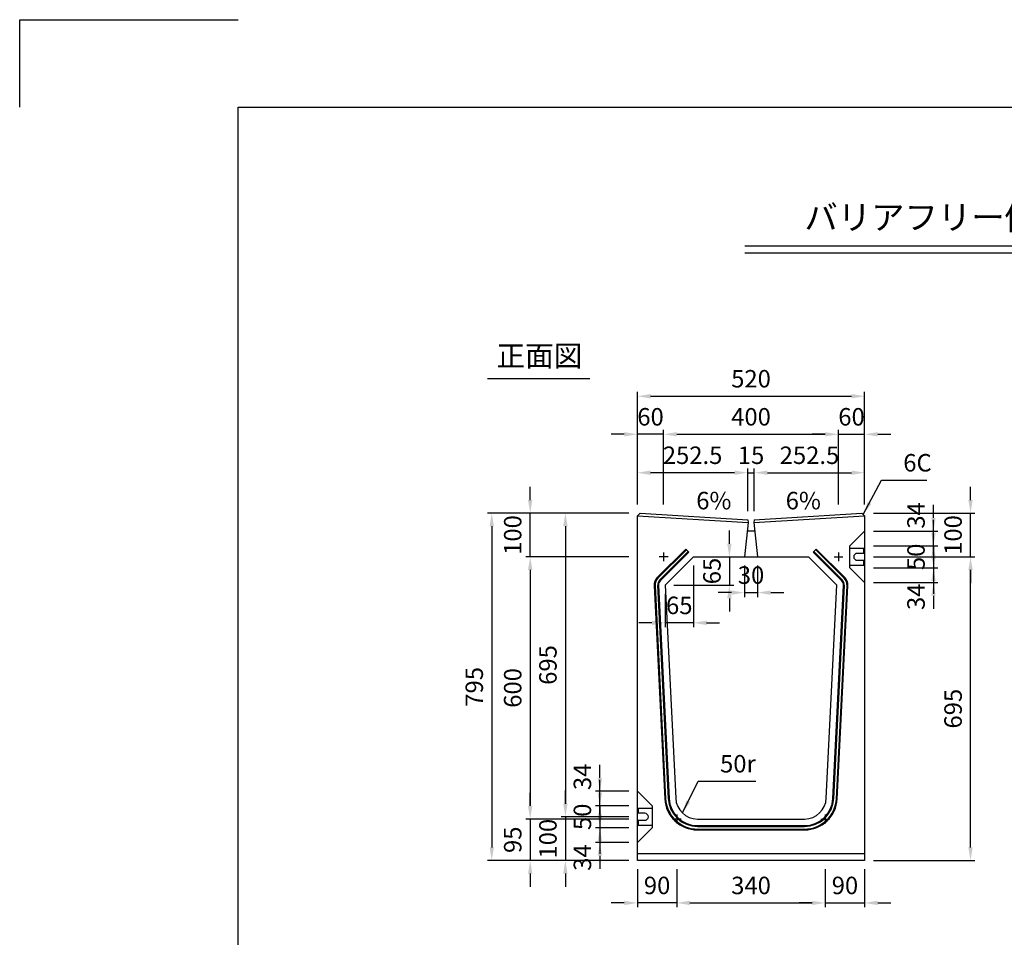
# Model space of a CAD drawing. Extents: x 0 to 5940, y 0 to 4200.
# Drawn here: x 0 to 2254, y 2100 to 4200 of the extents above; entities that cross this region are included whole.
import ezdxf
from ezdxf.enums import TextEntityAlignment as Align

# ---------------------------------------------------------------- set-up
doc = ezdxf.new("R2010")
doc.units = 0
doc.header["$LTSCALE"] = 0.5
doc.layers.get('0').update_dxf_attribs({"linetype": 'CONTINUOUS'})
doc.layers.get('DEFPOINTS').update_dxf_attribs({"linetype": 'CONTINUOUS'})
doc.layers.add('寸法引出', color=2, linetype='CONTINUOUS')
doc.layers.add('枠', color=3, linetype='CONTINUOUS')
doc.styles.add('SANWA', font='MSMINCHO.TTF')
doc.dimstyles.new('SANWA', dxfattribs={"dimtxt": 2.5, "dimasz": 2.5, "dimexe": 1, "dimexo": 1, "dimgap": 0, "dimtad": 1, "dimdec": 4, "dimdsep": 46, "dimtxsty": 'SANWA', "dimcen": 0, "dimclrd": 2, "dimclre": 2, "dimclrt": 2, "dimadec": 0, "dimazin": 0, "dimtfac": 1, "dimtdec": 4, "dimtix": 1, "dimtmove": 0, "dimatfit": 3, "dimfxl": 1, "dimtolj": 1, "dimtzin": 0, "dimarcsym": 0})

# ---------------------------------------------------------------- blocks, each defined once
blk = doc.blocks.new('*D156')
at = {"layer": 'DEFPOINTS', "color": 0, "ltscale": 20}
for p in [(1933.9, 2970.7), (2176.3, 2970.7), (1933.9, 2275.7)]:
    blk.add_point(p, dxfattribs=at)
at = {"layer": '寸法引出', "lineweight": -2, "ltscale": 20}
for p, q in [((1953.9, 2970.7), (2186.3, 2970.7)), ((2176.3, 2305.7), (2176.3, 2940.7)), ((1953.9, 2275.7), (2186.3, 2275.7))]:
    blk.add_line(p, q, dxfattribs=at)
at = {"layer": '寸法引出', "ltscale": 20}
for points in [[(2171.3, 2940.7), (2181.3, 2940.7), (2176.3, 2970.7)], [(2171.3, 2305.7), (2181.3, 2305.7), (2176.3, 2275.7)]]:
    blk.add_solid(points, dxfattribs=at)
at = {"layer": '寸法引出', "ltscale": 20, "insert": (2136.3, 2623.2), "char_height": 40, "attachment_point": 5, "rotation": 90, "style": 'SANWA'}
blk.add_mtext('\\A1;695', dxfattribs=at)
blk = doc.blocks.new('*D157')
at = {"layer": 'DEFPOINTS', "color": 0, "ltscale": 20}
for p in [(1413.9, 3070.7), (1249, 2375.7), (1413.9, 2375.7)]:
    blk.add_point(p, dxfattribs=at)
at = {"layer": '寸法引出', "lineweight": -2, "ltscale": 20}
for p, q in [((1393.9, 3070.7), (1239, 3070.7)), ((1249, 3040.7), (1249, 2405.7)), ((1393.9, 2375.7), (1239, 2375.7))]:
    blk.add_line(p, q, dxfattribs=at)
at = {"layer": '寸法引出', "ltscale": 20}
for points in [[(1244, 3040.7), (1254, 3040.7), (1249, 3070.7)], [(1244, 2405.7), (1254, 2405.7), (1249, 2375.7)]]:
    blk.add_solid(points, dxfattribs=at)
at = {"layer": '寸法引出', "ltscale": 20, "insert": (1209, 2723.2), "char_height": 40, "attachment_point": 5, "rotation": 90, "style": 'SANWA'}
blk.add_mtext('\\A1;695', dxfattribs=at)
blk = doc.blocks.new('*D158')
at = {"layer": 'DEFPOINTS', "color": 0, "ltscale": 20}
for p in [(1413.9, 3070.7), (1080.4, 2275.7), (1413.9, 2275.7)]:
    blk.add_point(p, dxfattribs=at)
at = {"layer": '寸法引出', "lineweight": -2, "ltscale": 20}
for p, q in [((1393.9, 3070.7), (1070.4, 3070.7)), ((1080.4, 3040.7), (1080.4, 2305.7)), ((1393.9, 2275.7), (1070.4, 2275.7))]:
    blk.add_line(p, q, dxfattribs=at)
at = {"layer": '寸法引出', "ltscale": 20}
for points in [[(1075.4, 3040.7), (1085.4, 3040.7), (1080.4, 3070.7)], [(1075.4, 2305.7), (1085.4, 2305.7), (1080.4, 2275.7)]]:
    blk.add_solid(points, dxfattribs=at)
at = {"layer": '寸法引出', "ltscale": 20, "insert": (1040.4, 2673.2), "char_height": 40, "attachment_point": 5, "rotation": 90, "style": 'SANWA'}
blk.add_mtext('\\A1;795', dxfattribs=at)
blk = doc.blocks.new('*D159')
at = {"layer": 'DEFPOINTS', "color": 0, "ltscale": 20}
for p in [(1413.9, 2970.7), (1168.4, 2370.7), (1413.9, 2370.7)]:
    blk.add_point(p, dxfattribs=at)
at = {"layer": '寸法引出', "lineweight": -2, "ltscale": 20}
for p, q in [((1393.9, 2970.7), (1158.4, 2970.7)), ((1168.4, 2940.7), (1168.4, 2400.7)), ((1393.9, 2370.7), (1158.4, 2370.7))]:
    blk.add_line(p, q, dxfattribs=at)
at = {"layer": '寸法引出', "ltscale": 20}
for points in [[(1163.4, 2940.7), (1173.4, 2940.7), (1168.4, 2970.7)], [(1163.4, 2400.7), (1173.4, 2400.7), (1168.4, 2370.7)]]:
    blk.add_solid(points, dxfattribs=at)
at = {"layer": '寸法引出', "ltscale": 20, "insert": (1128.4, 2670.7), "char_height": 40, "attachment_point": 5, "rotation": 90, "style": 'SANWA'}
blk.add_mtext('\\A1;600', dxfattribs=at)
blk = doc.blocks.new('*D167')
at = {"layer": 'DEFPOINTS', "color": 0, "ltscale": 20}
for p in [(1413.9, 2275.7), (1503.9, 2275.7), (1413.9, 2178.7)]:
    blk.add_point(p, dxfattribs=at)
at = {"layer": '寸法引出', "lineweight": -2, "ltscale": 20}
for p, q in [((1413.9, 2255.7), (1413.9, 2168.7)), ((1383.9, 2178.7), (1353.9, 2178.7)), ((1503.9, 2178.7), (1413.9, 2178.7)), ((1533.9, 2178.7), (1563.9, 2178.7))]:
    blk.add_line(p, q, dxfattribs=at)
at = {"layer": '寸法引出', "ltscale": 20}
for points in [[(1383.9, 2183.7), (1383.9, 2173.7), (1413.9, 2178.7)], [(1533.9, 2183.7), (1533.9, 2173.7), (1503.9, 2178.7)]]:
    blk.add_solid(points, dxfattribs=at)
at = {"layer": '寸法引出', "ltscale": 20, "insert": (1458.9, 2218.7), "char_height": 40, "attachment_point": 5, "style": 'SANWA'}
blk.add_mtext('\\A1;90', dxfattribs=at)
blk = doc.blocks.new('*D160')
at = {"layer": 'DEFPOINTS', "color": 0, "ltscale": 20}
for p in [(1327.9, 2434.7), (1413.9, 2434.7), (1413.9, 2400.7)]:
    blk.add_point(p, dxfattribs=at)
at = {"layer": '寸法引出', "lineweight": -2, "ltscale": 20}
for p, q in [((1327.9, 2464.7), (1327.9, 2494.7)), ((1393.9, 2434.7), (1317.9, 2434.7)), ((1327.9, 2400.7), (1327.9, 2434.7)), ((1327.9, 2370.7), (1327.9, 2340.7))]:
    blk.add_line(p, q, dxfattribs=at)
at = {"layer": '寸法引出', "ltscale": 20}
for points in [[(1322.9, 2464.7), (1332.9, 2464.7), (1327.9, 2434.7)], [(1322.9, 2370.7), (1332.9, 2370.7), (1327.9, 2400.7)]]:
    blk.add_solid(points, dxfattribs=at)
at = {"layer": '寸法引出', "ltscale": 20, "insert": (1287.9, 2467.2), "char_height": 40, "attachment_point": 5, "rotation": 90, "style": 'SANWA'}
blk.add_mtext('\\A1;34', dxfattribs=at)
blk = doc.blocks.new('*D161')
at = {"layer": 'DEFPOINTS', "color": 0, "ltscale": 20}
for p in [(1413.9, 2350.7), (1327.9, 2316.7), (1413.9, 2316.7)]:
    blk.add_point(p, dxfattribs=at)
at = {"layer": '寸法引出', "lineweight": -2, "ltscale": 20}
for p, q in [((1327.9, 2380.7), (1327.9, 2410.7)), ((1327.9, 2350.7), (1327.9, 2316.7)), ((1393.9, 2316.7), (1317.9, 2316.7)), ((1327.9, 2286.7), (1327.9, 2256.7))]:
    blk.add_line(p, q, dxfattribs=at)
at = {"layer": '寸法引出', "ltscale": 20}
for points in [[(1322.9, 2380.7), (1332.9, 2380.7), (1327.9, 2350.7)], [(1322.9, 2286.7), (1332.9, 2286.7), (1327.9, 2316.7)]]:
    blk.add_solid(points, dxfattribs=at)
at = {"layer": '寸法引出', "ltscale": 20, "insert": (1287.9, 2282.4), "char_height": 40, "attachment_point": 5, "rotation": 90, "style": 'SANWA'}
blk.add_mtext('\\A1;34', dxfattribs=at)
blk = doc.blocks.new('*D162')
at = {"layer": 'DEFPOINTS', "color": 0, "ltscale": 20}
for p in [(1413.9, 2400.7), (1327.9, 2350.7), (1413.9, 2350.7)]:
    blk.add_point(p, dxfattribs=at)
at = {"layer": '寸法引出', "lineweight": -2, "ltscale": 20}
for p, q in [((1327.9, 2430.7), (1327.9, 2460.7)), ((1393.9, 2400.7), (1317.9, 2400.7)), ((1327.9, 2400.7), (1327.9, 2350.7)), ((1393.9, 2350.7), (1317.9, 2350.7)), ((1327.9, 2320.7), (1327.9, 2290.7))]:
    blk.add_line(p, q, dxfattribs=at)
at = {"layer": '寸法引出', "ltscale": 20}
for points in [[(1322.9, 2430.7), (1332.9, 2430.7), (1327.9, 2400.7)], [(1322.9, 2320.7), (1332.9, 2320.7), (1327.9, 2350.7)]]:
    blk.add_solid(points, dxfattribs=at)
at = {"layer": '寸法引出', "ltscale": 20, "insert": (1287.9, 2375.7), "char_height": 40, "attachment_point": 5, "rotation": 90, "style": 'SANWA'}
blk.add_mtext('\\A1;50', dxfattribs=at)
blk = doc.blocks.new('*D163')
at = {"layer": 'DEFPOINTS', "color": 0, "ltscale": 20}
for p in [(1413.9, 2375.7), (1249, 2275.7), (1413.9, 2275.7)]:
    blk.add_point(p, dxfattribs=at)
at = {"layer": '寸法引出', "lineweight": -2, "ltscale": 20}
for p, q in [((1249, 2405.7), (1249, 2435.7)), ((1249, 2375.7), (1249, 2275.7)), ((1393.9, 2275.7), (1239, 2275.7)), ((1249, 2245.7), (1249, 2215.7))]:
    blk.add_line(p, q, dxfattribs=at)
at = {"layer": '寸法引出', "ltscale": 20}
for points in [[(1244, 2405.7), (1254, 2405.7), (1249, 2375.7)], [(1244, 2245.7), (1254, 2245.7), (1249, 2275.7)]]:
    blk.add_solid(points, dxfattribs=at)
at = {"layer": '寸法引出', "ltscale": 20, "insert": (1209, 2325.7), "char_height": 40, "attachment_point": 5, "rotation": 90, "style": 'SANWA'}
blk.add_mtext('\\A1;100', dxfattribs=at)
blk = doc.blocks.new('*D164')
at = {"layer": 'DEFPOINTS', "color": 0, "ltscale": 20}
for p in [(1413.9, 2370.7), (1168.4, 2275.7), (1413.9, 2275.7)]:
    blk.add_point(p, dxfattribs=at)
at = {"layer": '寸法引出', "lineweight": -2, "ltscale": 20}
for p, q in [((1168.4, 2400.7), (1168.4, 2430.7)), ((1168.4, 2370.7), (1168.4, 2275.7)), ((1393.9, 2275.7), (1158.4, 2275.7)), ((1168.4, 2245.7), (1168.4, 2215.7))]:
    blk.add_line(p, q, dxfattribs=at)
at = {"layer": '寸法引出', "ltscale": 20}
for points in [[(1163.4, 2400.7), (1173.4, 2400.7), (1168.4, 2370.7)], [(1163.4, 2245.7), (1173.4, 2245.7), (1168.4, 2275.7)]]:
    blk.add_solid(points, dxfattribs=at)
at = {"layer": '寸法引出', "ltscale": 20, "insert": (1128.4, 2323.2), "char_height": 40, "attachment_point": 5, "rotation": 90, "style": 'SANWA'}
blk.add_mtext('\\A1;95', dxfattribs=at)
blk = doc.blocks.new('*D165')
at = {"layer": 'DEFPOINTS', "color": 0, "ltscale": 20}
for p in [(1843.9, 2275.7), (1933.9, 2275.7), (1933.9, 2178.7)]:
    blk.add_point(p, dxfattribs=at)
at = {"layer": '寸法引出', "lineweight": -2, "ltscale": 20}
for p, q in [((1933.9, 2255.7), (1933.9, 2168.7)), ((1813.9, 2178.7), (1783.9, 2178.7)), ((1843.9, 2178.7), (1933.9, 2178.7)), ((1963.9, 2178.7), (1993.9, 2178.7))]:
    blk.add_line(p, q, dxfattribs=at)
at = {"layer": '寸法引出', "ltscale": 20}
for points in [[(1813.9, 2183.7), (1813.9, 2173.7), (1843.9, 2178.7)], [(1963.9, 2183.7), (1963.9, 2173.7), (1933.9, 2178.7)]]:
    blk.add_solid(points, dxfattribs=at)
at = {"layer": '寸法引出', "ltscale": 20, "insert": (1888.9, 2218.7), "char_height": 40, "attachment_point": 5, "style": 'SANWA'}
blk.add_mtext('\\A1;90', dxfattribs=at)
blk = doc.blocks.new('*D166')
at = {"layer": 'DEFPOINTS', "color": 0, "ltscale": 20}
for p in [(1503.9, 2275.7), (1843.9, 2275.7), (1843.9, 2178.7)]:
    blk.add_point(p, dxfattribs=at)
at = {"layer": '寸法引出', "lineweight": -2, "ltscale": 20}
for p, q in [((1503.9, 2255.7), (1503.9, 2168.7)), ((1843.9, 2255.7), (1843.9, 2168.7)), ((1533.9, 2178.7), (1813.9, 2178.7))]:
    blk.add_line(p, q, dxfattribs=at)
at = {"layer": '寸法引出', "ltscale": 20}
for points in [[(1533.9, 2183.7), (1533.9, 2173.7), (1503.9, 2178.7)], [(1813.9, 2183.7), (1813.9, 2173.7), (1843.9, 2178.7)]]:
    blk.add_solid(points, dxfattribs=at)
at = {"layer": '寸法引出', "ltscale": 20, "insert": (1673.9, 2218.7), "char_height": 40, "attachment_point": 5, "style": 'SANWA'}
blk.add_mtext('\\A1;340', dxfattribs=at)
blk = doc.blocks.new('*D170')
at = {"layer": 'DEFPOINTS', "color": 0, "ltscale": 20}
for p in [(1413.9, 3251.2), (1413.9, 3070.7), (1473.9, 3070.7)]:
    blk.add_point(p, dxfattribs=at)
at = {"layer": '寸法引出', "lineweight": -2, "ltscale": 20}
for p, q in [((1383.9, 3251.2), (1353.9, 3251.2)), ((1413.9, 3090.7), (1413.9, 3261.2)), ((1473.9, 3251.2), (1413.9, 3251.2)), ((1503.9, 3251.2), (1533.9, 3251.2))]:
    blk.add_line(p, q, dxfattribs=at)
at = {"layer": '寸法引出', "ltscale": 20}
for points in [[(1383.9, 3256.2), (1383.9, 3246.2), (1413.9, 3251.2)], [(1503.9, 3256.2), (1503.9, 3246.2), (1473.9, 3251.2)]]:
    blk.add_solid(points, dxfattribs=at)
at = {"layer": '寸法引出', "ltscale": 20, "insert": (1443.9, 3291.2), "char_height": 40, "attachment_point": 5, "style": 'SANWA'}
blk.add_mtext('\\A1;60', dxfattribs=at)
blk = doc.blocks.new('*D168')
at = {"layer": 'DEFPOINTS', "color": 0, "ltscale": 20}
for p in [(1168.4, 3070.7), (1413.9, 3070.7), (1413.9, 2970.7)]:
    blk.add_point(p, dxfattribs=at)
at = {"layer": '寸法引出', "lineweight": -2, "ltscale": 20}
for p, q in [((1168.4, 3100.7), (1168.4, 3130.7)), ((1393.9, 3070.7), (1158.4, 3070.7)), ((1168.4, 2970.7), (1168.4, 3070.7)), ((1168.4, 2940.7), (1168.4, 2910.7))]:
    blk.add_line(p, q, dxfattribs=at)
at = {"layer": '寸法引出', "ltscale": 20}
for points in [[(1163.4, 3100.7), (1173.4, 3100.7), (1168.4, 3070.7)], [(1163.4, 2940.7), (1173.4, 2940.7), (1168.4, 2970.7)]]:
    blk.add_solid(points, dxfattribs=at)
at = {"layer": '寸法引出', "ltscale": 20, "insert": (1128.4, 3020.7), "char_height": 40, "attachment_point": 5, "rotation": 90, "style": 'SANWA'}
blk.add_mtext('\\A1;100', dxfattribs=at)
blk = doc.blocks.new('*D179')
at = {"layer": 'DEFPOINTS', "color": 0, "ltscale": 20}
for p in [(1933.9, 3029.7), (2091.5, 3029.7), (1933.9, 2995.7)]:
    blk.add_point(p, dxfattribs=at)
at = {"layer": '寸法引出', "lineweight": -2, "ltscale": 20}
for p, q in [((2091.5, 3059.7), (2091.5, 3089.7)), ((1953.9, 3029.7), (2101.5, 3029.7)), ((2091.5, 2995.7), (2091.5, 3029.7)), ((2091.5, 2965.7), (2091.5, 2935.7))]:
    blk.add_line(p, q, dxfattribs=at)
at = {"layer": '寸法引出', "ltscale": 20}
for points in [[(2086.5, 3059.7), (2096.5, 3059.7), (2091.5, 3029.7)], [(2086.5, 2965.7), (2096.5, 2965.7), (2091.5, 2995.7)]]:
    blk.add_solid(points, dxfattribs=at)
at = {"layer": '寸法引出', "ltscale": 20, "insert": (2051.5, 3065.5), "char_height": 40, "attachment_point": 5, "rotation": 90, "style": 'SANWA'}
blk.add_mtext('\\A1;34', dxfattribs=at)
blk = doc.blocks.new('*D182')
at = {"layer": 'DEFPOINTS', "color": 0, "ltscale": 20}
for p in [(1933.9, 3070.7), (2176.3, 3070.7), (1933.9, 2970.7)]:
    blk.add_point(p, dxfattribs=at)
at = {"layer": '寸法引出', "lineweight": -2, "ltscale": 20}
for p, q in [((2176.3, 3100.7), (2176.3, 3130.7)), ((1953.9, 3070.7), (2186.3, 3070.7)), ((2176.3, 2970.7), (2176.3, 3070.7)), ((2176.3, 2940.7), (2176.3, 2910.7))]:
    blk.add_line(p, q, dxfattribs=at)
at = {"layer": '寸法引出', "ltscale": 20}
for points in [[(2171.3, 3100.7), (2181.3, 3100.7), (2176.3, 3070.7)], [(2171.3, 2940.7), (2181.3, 2940.7), (2176.3, 2970.7)]]:
    blk.add_solid(points, dxfattribs=at)
at = {"layer": '寸法引出', "ltscale": 20, "insert": (2136.3, 3020.7), "char_height": 40, "attachment_point": 5, "rotation": 90, "style": 'SANWA'}
blk.add_mtext('\\A1;100', dxfattribs=at)
blk = doc.blocks.new('*D169')
at = {"layer": 'DEFPOINTS', "color": 0, "ltscale": 20}
for p in [(1933.9, 3338.3), (1413.9, 3070.7), (1933.9, 3070.7)]:
    blk.add_point(p, dxfattribs=at)
at = {"layer": '寸法引出', "lineweight": -2, "ltscale": 20}
for p, q in [((1413.9, 3090.7), (1413.9, 3348.3)), ((1443.9, 3338.3), (1903.9, 3338.3)), ((1933.9, 3090.7), (1933.9, 3348.3))]:
    blk.add_line(p, q, dxfattribs=at)
at = {"layer": '寸法引出', "ltscale": 20}
for points in [[(1443.9, 3343.3), (1443.9, 3333.3), (1413.9, 3338.3)], [(1903.9, 3343.3), (1903.9, 3333.3), (1933.9, 3338.3)]]:
    blk.add_solid(points, dxfattribs=at)
at = {"layer": '寸法引出', "ltscale": 20, "insert": (1673.9, 3378.3), "char_height": 40, "attachment_point": 5, "style": 'SANWA'}
blk.add_mtext('\\A1;520', dxfattribs=at)
blk = doc.blocks.new('*D171')
at = {"layer": 'DEFPOINTS', "color": 0, "ltscale": 20}
for p in [(1933.9, 3251.2), (1873.9, 3070.7), (1933.9, 3070.7)]:
    blk.add_point(p, dxfattribs=at)
at = {"layer": '寸法引出', "lineweight": -2, "ltscale": 20}
for p, q in [((1843.9, 3251.2), (1813.9, 3251.2)), ((1873.9, 3251.2), (1933.9, 3251.2)), ((1933.9, 3090.7), (1933.9, 3261.2)), ((1963.9, 3251.2), (1993.9, 3251.2))]:
    blk.add_line(p, q, dxfattribs=at)
at = {"layer": '寸法引出', "ltscale": 20}
for points in [[(1843.9, 3256.2), (1843.9, 3246.2), (1873.9, 3251.2)], [(1963.9, 3256.2), (1963.9, 3246.2), (1933.9, 3251.2)]]:
    blk.add_solid(points, dxfattribs=at)
at = {"layer": '寸法引出', "ltscale": 20, "insert": (1903.9, 3291.2), "char_height": 40, "attachment_point": 5, "style": 'SANWA'}
blk.add_mtext('\\A1;60', dxfattribs=at)
blk = doc.blocks.new('*D172')
at = {"layer": 'DEFPOINTS', "color": 0, "ltscale": 20}
for p in [(1873.9, 3251.2), (1473.9, 3070.7), (1873.9, 3070.7)]:
    blk.add_point(p, dxfattribs=at)
at = {"layer": '寸法引出', "lineweight": -2, "ltscale": 20}
for p, q in [((1473.9, 3090.7), (1473.9, 3261.2)), ((1503.9, 3251.2), (1843.9, 3251.2)), ((1873.9, 3090.7), (1873.9, 3261.2))]:
    blk.add_line(p, q, dxfattribs=at)
at = {"layer": '寸法引出', "ltscale": 20}
for points in [[(1503.9, 3256.2), (1503.9, 3246.2), (1473.9, 3251.2)], [(1843.9, 3256.2), (1843.9, 3246.2), (1873.9, 3251.2)]]:
    blk.add_solid(points, dxfattribs=at)
at = {"layer": '寸法引出', "ltscale": 20, "insert": (1673.9, 3291.2), "char_height": 40, "attachment_point": 5, "style": 'SANWA'}
blk.add_mtext('\\A1;400', dxfattribs=at)
blk = doc.blocks.new('*D173')
at = {"layer": 'DEFPOINTS', "color": 0, "ltscale": 20}
for p in [(1413.9, 3163.2), (1413.9, 3070.7), (1666.4, 3055.6)]:
    blk.add_point(p, dxfattribs=at)
at = {"layer": '寸法引出', "lineweight": -2, "ltscale": 20}
for p, q in [((1413.9, 3090.7), (1413.9, 3173.2)), ((1636.4, 3163.2), (1443.9, 3163.2))]:
    blk.add_line(p, q, dxfattribs=at)
at = {"layer": '寸法引出', "ltscale": 20}
for points in [[(1443.9, 3168.2), (1443.9, 3158.2), (1413.9, 3163.2)], [(1636.4, 3168.2), (1636.4, 3158.2), (1666.4, 3163.2)]]:
    blk.add_solid(points, dxfattribs=at)
at = {"layer": '寸法引出', "ltscale": 20, "insert": (1540.1, 3203.2), "char_height": 40, "attachment_point": 5, "style": 'SANWA'}
blk.add_mtext('\\A1;252.5', dxfattribs=at)
blk = doc.blocks.new('*D174')
at = {"layer": 'DEFPOINTS', "color": 0, "ltscale": 20}
for p in [(1933.9, 3163.2), (1933.9, 3070.7), (1681.4, 3055.6)]:
    blk.add_point(p, dxfattribs=at)
at = {"layer": '寸法引出', "lineweight": -2, "ltscale": 20}
for p, q in [((1711.4, 3163.2), (1903.9, 3163.2)), ((1933.9, 3090.7), (1933.9, 3173.2))]:
    blk.add_line(p, q, dxfattribs=at)
at = {"layer": '寸法引出', "ltscale": 20}
for points in [[(1711.4, 3168.2), (1711.4, 3158.2), (1681.4, 3163.2)], [(1903.9, 3168.2), (1903.9, 3158.2), (1933.9, 3163.2)]]:
    blk.add_solid(points, dxfattribs=at)
at = {"layer": '寸法引出', "ltscale": 20, "insert": (1807.6, 3203.2), "char_height": 40, "attachment_point": 5, "style": 'SANWA'}
blk.add_mtext('\\A1;252.5', dxfattribs=at)
blk = doc.blocks.new('*D175')
at = {"layer": 'DEFPOINTS', "color": 0, "ltscale": 20}
for p in [(1681.4, 3163.2), (1666.4, 3055.6), (1681.4, 3055.6)]:
    blk.add_point(p, dxfattribs=at)
at = {"layer": '寸法引出', "lineweight": -2, "ltscale": 20}
for p, q in [((1636.4, 3163.2), (1606.4, 3163.2)), ((1666.4, 3075.6), (1666.4, 3173.2)), ((1666.4, 3163.2), (1681.4, 3163.2)), ((1681.4, 3075.6), (1681.4, 3173.2)), ((1711.4, 3163.2), (1741.4, 3163.2))]:
    blk.add_line(p, q, dxfattribs=at)
at = {"layer": '寸法引出', "ltscale": 20}
for points in [[(1636.4, 3168.2), (1636.4, 3158.2), (1666.4, 3163.2)], [(1711.4, 3168.2), (1711.4, 3158.2), (1681.4, 3163.2)]]:
    blk.add_solid(points, dxfattribs=at)
at = {"layer": '寸法引出', "ltscale": 20, "insert": (1673.9, 3203.2), "char_height": 40, "attachment_point": 5, "style": 'SANWA'}
blk.add_mtext('\\A1;15', dxfattribs=at)
blk = doc.blocks.new('*D176')
at = {"layer": 'DEFPOINTS', "color": 0, "ltscale": 20}
for p in [(1542.1, 2970.7), (1477.1, 2905.7), (1477.1, 2819.6)]:
    blk.add_point(p, dxfattribs=at)
at = {"layer": '寸法引出', "lineweight": -2, "ltscale": 20}
for p, q in [((1542.1, 2950.7), (1542.1, 2809.6)), ((1477.1, 2885.7), (1477.1, 2809.6)), ((1447.1, 2819.6), (1417.1, 2819.6)), ((1542.1, 2819.6), (1477.1, 2819.6)), ((1572.1, 2819.6), (1602.1, 2819.6))]:
    blk.add_line(p, q, dxfattribs=at)
at = {"layer": '寸法引出', "ltscale": 20}
for points in [[(1447.1, 2824.6), (1447.1, 2814.6), (1477.1, 2819.6)], [(1572.1, 2824.6), (1572.1, 2814.6), (1542.1, 2819.6)]]:
    blk.add_solid(points, dxfattribs=at)
at = {"layer": '寸法引出', "ltscale": 20, "insert": (1509.6, 2859.6), "char_height": 40, "attachment_point": 5, "style": 'SANWA'}
blk.add_mtext('\\A1;65', dxfattribs=at)
blk = doc.blocks.new('*D177')
at = {"layer": 'DEFPOINTS', "color": 0, "ltscale": 20}
for p in [(1542.1, 2970.7), (1477.1, 2905.7), (1624.4, 2905.7)]:
    blk.add_point(p, dxfattribs=at)
at = {"layer": '寸法引出', "lineweight": -2, "ltscale": 20}
for p, q in [((1624.4, 3000.7), (1624.4, 3030.7)), ((1562.1, 2970.7), (1634.4, 2970.7)), ((1624.4, 2970.7), (1624.4, 2905.7)), ((1497.1, 2905.7), (1634.4, 2905.7)), ((1624.4, 2875.7), (1624.4, 2845.7))]:
    blk.add_line(p, q, dxfattribs=at)
at = {"layer": '寸法引出', "ltscale": 20}
for points in [[(1619.4, 3000.7), (1629.4, 3000.7), (1624.4, 2970.7)], [(1619.4, 2875.7), (1629.4, 2875.7), (1624.4, 2905.7)]]:
    blk.add_solid(points, dxfattribs=at)
at = {"layer": '寸法引出', "ltscale": 20, "insert": (1584.4, 2938.2), "char_height": 40, "attachment_point": 5, "rotation": 90, "style": 'SANWA'}
blk.add_mtext('\\A1;65', dxfattribs=at)
blk = doc.blocks.new('*D178')
at = {"layer": 'DEFPOINTS', "color": 0, "ltscale": 20}
for p in [(1658.9, 2970.7), (1688.9, 2970.7), (1688.9, 2888.8)]:
    blk.add_point(p, dxfattribs=at)
at = {"layer": '寸法引出', "lineweight": -2, "ltscale": 20}
for p, q in [((1658.9, 2950.7), (1658.9, 2878.8)), ((1688.9, 2950.7), (1688.9, 2878.8)), ((1628.9, 2888.8), (1598.9, 2888.8)), ((1658.9, 2888.8), (1688.9, 2888.8)), ((1718.9, 2888.8), (1748.9, 2888.8))]:
    blk.add_line(p, q, dxfattribs=at)
at = {"layer": '寸法引出', "ltscale": 20}
for points in [[(1628.9, 2893.8), (1628.9, 2883.8), (1658.9, 2888.8)], [(1718.9, 2893.8), (1718.9, 2883.8), (1688.9, 2888.8)]]:
    blk.add_solid(points, dxfattribs=at)
at = {"layer": '寸法引出', "ltscale": 20, "insert": (1673.9, 2928.8), "char_height": 40, "attachment_point": 5, "style": 'SANWA'}
blk.add_mtext('\\A1;30', dxfattribs=at)
blk = doc.blocks.new('*D180')
at = {"layer": 'DEFPOINTS', "color": 0, "ltscale": 20}
for p in [(1933.9, 2945.7), (1933.9, 2911.7), (2091.5, 2911.7)]:
    blk.add_point(p, dxfattribs=at)
at = {"layer": '寸法引出', "lineweight": -2, "ltscale": 20}
for p, q in [((2091.5, 2975.7), (2091.5, 3005.7)), ((2091.5, 2945.7), (2091.5, 2911.7)), ((1953.9, 2911.7), (2101.5, 2911.7)), ((2091.5, 2881.7), (2091.5, 2851.7))]:
    blk.add_line(p, q, dxfattribs=at)
at = {"layer": '寸法引出', "ltscale": 20}
for points in [[(2086.5, 2975.7), (2096.5, 2975.7), (2091.5, 2945.7)], [(2086.5, 2881.7), (2096.5, 2881.7), (2091.5, 2911.7)]]:
    blk.add_solid(points, dxfattribs=at)
at = {"layer": '寸法引出', "ltscale": 20, "insert": (2051.5, 2879.3), "char_height": 40, "attachment_point": 5, "rotation": 90, "style": 'SANWA'}
blk.add_mtext('\\A1;34', dxfattribs=at)
blk = doc.blocks.new('*D181')
at = {"layer": 'DEFPOINTS', "color": 0, "ltscale": 20}
for p in [(1933.9, 2995.7), (1933.9, 2945.7), (2091.5, 2945.7)]:
    blk.add_point(p, dxfattribs=at)
at = {"layer": '寸法引出', "lineweight": -2, "ltscale": 20}
for p, q in [((2091.5, 3025.7), (2091.5, 3055.7)), ((1953.9, 2995.7), (2101.5, 2995.7)), ((2091.5, 2995.7), (2091.5, 2945.7)), ((1953.9, 2945.7), (2101.5, 2945.7)), ((2091.5, 2915.7), (2091.5, 2885.7))]:
    blk.add_line(p, q, dxfattribs=at)
at = {"layer": '寸法引出', "ltscale": 20}
for points in [[(2086.5, 3025.7), (2096.5, 3025.7), (2091.5, 2995.7)], [(2086.5, 2915.7), (2096.5, 2915.7), (2091.5, 2945.7)]]:
    blk.add_solid(points, dxfattribs=at)
at = {"layer": '寸法引出', "ltscale": 20, "insert": (2051.5, 2970.7), "char_height": 40, "attachment_point": 5, "rotation": 90, "style": 'SANWA'}
blk.add_mtext('\\A1;50', dxfattribs=at)

msp = doc.modelspace()

# ---------------------------------------------------------------- linework, layer by layer
for p, q in [((0, 4200), (500, 4200)), ((0, 4000), (0, 4200)), ((1659.78353, 3682.22541), (4549.95814, 3682.22541)), ((1659.78353, 3666.22541), (4549.95814, 3666.22541)), ((1070.89916, 3378.8884), (1305.28341, 3378.8884))]:
    msp.add_line(p, q)
at = {"ltscale": 20}
for p, q in [((1419.85639, 3070.72092), (1413.85639, 3064.72092)), ((1419.85639, 3070.72092), (1666.35639, 3055.57092)), ((1681.35639, 3055.57092), (1927.85639, 3070.72092)), ((1927.85639, 3070.72092), (1933.85639, 3064.72092)), ((1413.85639, 2275.72092), (1413.85639, 3064.72092)), ((1413.85639, 3064.72092), (1667.34996, 3049.51131)), ((1667.35639, 3049.57092), (1658.85639, 2970.72092)), ((1666.35639, 3055.57092), (1667.35639, 3049.57092)), ((1681.35639, 3055.57092), (1680.35639, 3049.57092)), ((1680.35639, 3049.57092), (1688.85639, 2970.72092)), ((1680.36282, 3049.51131), (1933.85639, 3064.72092)), ((1933.85639, 3064.72092), (1933.85639, 2275.72092)), ((1665.3082, 3030.57092), (1682.40458, 3030.57092)), ((1899.85639, 2995.72092), (1933.85639, 3029.72092)), ((1524.42872, 2988.39859), (1459.42872, 2923.39859)), ((1525.84293, 2986.98438), (1460.84293, 2921.98438)), ((1530.08557, 2982.74174), (1465.08557, 2917.74174)), ((1531.49979, 2981.32752), (1466.49979, 2916.32752)), ((1473.85639, 2980.72092), (1473.85639, 2960.72092)), ((1524.42872, 2988.39859), (1531.49979, 2981.32752)), ((1823.28406, 2988.39859), (1816.21299, 2981.32752)), ((1816.21299, 2981.32752), (1881.21299, 2916.32752)), ((1817.62721, 2982.74174), (1882.62721, 2917.74174)), ((1821.86985, 2986.98438), (1886.86985, 2921.98438)), ((1823.28406, 2988.39859), (1888.28406, 2923.39859)), ((1873.85639, 2980.72092), (1873.85639, 2960.72092)), ((1899.85639, 2945.72092), (1899.85639, 2995.72092)), ((1899.85639, 2951.72092), (1899.85639, 2989.72092)), ((1931.85639, 2989.72092), (1899.85639, 2989.72092)), ((1931.85639, 2978.72092), (1916.85639, 2978.72092)), ((1931.85639, 2978.72092), (1931.85639, 2989.72092)), ((1483.85639, 2970.72092), (1463.85639, 2970.72092)), ((1542.10639, 2970.72092), (1477.10639, 2905.72092)), ((1542.10639, 2970.72092), (1658.85639, 2970.72092)), ((1658.85639, 2970.72092), (1688.85639, 2970.72092)), ((1688.85639, 2970.72092), (1805.60639, 2970.72092)), ((1805.60639, 2970.72092), (1870.60639, 2905.72092)), ((1863.85639, 2970.72092), (1883.85639, 2970.72092)), ((1916.85639, 2962.72092), (1931.85639, 2962.72092)), ((1931.85639, 2951.72092), (1931.85639, 2962.72092)), ((1899.85639, 2951.72092), (1931.85639, 2951.72092)), ((1899.85639, 2945.72092), (1933.85639, 2911.72092)), ((1452.13758, 2904.47248), (1476.51243, 2416.9756)), ((1454.13509, 2904.57236), (1478.50993, 2417.07548)), ((1460.1276, 2904.87198), (1484.50244, 2417.3751)), ((1462.1251, 2904.97186), (1486.49995, 2417.47498)), ((1477.10639, 2905.72092), (1501.48123, 2418.22404)), ((1846.23155, 2418.22404), (1870.60639, 2905.72092)), ((1861.21283, 2417.47498), (1885.58767, 2904.97186)), ((1863.21034, 2417.3751), (1887.58518, 2904.87198)), ((1869.20285, 2417.07548), (1893.57769, 2904.57236)), ((1871.20035, 2416.9756), (1895.5752, 2904.47248)), ((1447.85639, 2400.72092), (1413.85639, 2434.72092)), ((1415.85639, 2394.72092), (1415.85639, 2383.72092)), ((1447.85639, 2394.72092), (1415.85639, 2394.72092)), ((1447.85639, 2400.72092), (1447.85639, 2350.72092)), ((1447.85639, 2394.72092), (1447.85639, 2356.72092)), ((1430.85639, 2383.72092), (1415.85639, 2383.72092)), ((1415.85639, 2367.72092), (1415.85639, 2356.72092)), ((1415.85639, 2367.72092), (1430.85639, 2367.72092)), ((1513.85639, 2370.72092), (1493.85639, 2370.72092)), ((1503.85639, 2380.72092), (1503.85639, 2360.72092)), ((1551.41885, 2370.72092), (1796.29393, 2370.72092)), ((1833.85639, 2370.72092), (1853.85639, 2370.72092)), ((1843.85639, 2380.72092), (1843.85639, 2360.72092)), ((1447.85639, 2350.72092), (1413.85639, 2316.72092)), ((1415.85639, 2356.72092), (1447.85639, 2356.72092)), ((1551.41885, 2355.72092), (1796.29393, 2355.72092)), ((1551.41885, 2353.72092), (1796.29393, 2353.72092)), ((1551.41885, 2347.72092), (1796.29393, 2347.72092)), ((1551.41885, 2345.72092), (1796.29393, 2345.72092)), ((1933.85639, 2290.72092), (1413.85639, 2290.72092)), ((1933.85639, 2275.72092), (1413.85639, 2275.72092))]:
    msp.add_line(p, q, dxfattribs=at)
for centre, radius, start, end in [((1916.85639, 2970.72092), 8, 90, 270), ((1477.10639, 2905.72092), 25, 135, 182.86240523), ((1477.10639, 2905.72092), 23, 135, 182.86240523), ((1477.10639, 2905.72092), 17, 135, 182.86240523), ((1477.10639, 2905.72092), 15, 135, 182.86240523), ((1870.60639, 2905.72092), 15, 357.13759477, 45), ((1870.60639, 2905.72092), 17, 357.13759477, 45), ((1870.60639, 2905.72092), 23, 357.13759477, 45), ((1870.60639, 2905.72092), 25, 357.13759477, 45), ((1551.41885, 2420.72092), 75, 182.86240523, 270), ((1551.41885, 2420.72092), 73, 182.86240523, 270), ((1551.41885, 2420.72092), 67, 182.86240523, 270), ((1551.41885, 2420.72092), 65, 182.86240523, 270), ((1551.41885, 2420.72092), 50, 182.86240523, 270), ((1796.29393, 2420.72092), 50, 270, 357.13759477), ((1796.29393, 2420.72092), 65, 270, 357.13759477), ((1796.29393, 2420.72092), 67, 270, 357.13759477), ((1796.29393, 2420.72092), 73, 270, 357.13759477), ((1796.29393, 2420.72092), 75, 270, 357.13759477), ((1430.85639, 2375.72092), 8, 270, 90)]:
    msp.add_arc(centre, radius, start, end, dxfattribs=at)
at = {"layer": '枠'}
for p, q in [((500, 200), (500, 4000)), ((500, 4000), (5740, 4000))]:
    msp.add_line(p, q, dxfattribs=at)

# ---------------------------------------------------------------- texts
at = {"style": 'SANWA'}
for s, height, p in [('バリアフリー側溝 横断Ⅱ ４００×６００×１９９８（T-25）', 56, (2846.59237, 3740.58406)), ('正面図', 48, (1189.62222, 3424.40225))]:
    msp.add_text(s, height=height, dxfattribs=at).set_placement(p, align=Align.MIDDLE)
at = {"layer": '寸法引出', "ltscale": 20, "char_height": 40, "attachment_point": 4, "style": 'SANWA'}
for s, insert in [('\\A1;6C', (2022.28587, 3186.00003)), ('\\A1;6%', (1548.47541, 3099.38081)), ('\\A1;6%', (1753.24523, 3099.38081)), ('\\A1;50r', (1602.98686, 2497.20317))]:
    msp.add_mtext(s, dxfattribs=dict(at, insert=insert))

# ---------------------------------------------------------------- dimensions: what is measured, and where the dimension line sits
at = {"layer": '寸法引出', "ltscale": 20}
dim = msp.add_linear_dim(base=(1933.85639, 3338.31142), p1=(1413.85639, 3070.72092), p2=(1933.85639, 3070.72092), dimstyle='SANWA', override={"dimscale": 20, "dimtxt": 2, "dimasz": 1.5, "dimexe": 0.5, "dimgap": 1, "dimclrd": 256, "dimclre": 256, "dimclrt": 256}, dxfattribs=at)
dim.commit()
dim.dimension.update_dxf_attribs({"geometry": '*D169', "text_midpoint": (1673.85639, 3338.31142), "dimtype": 160})
for base, p1, p2, override, picture, middle in [((1413.85639, 3251.18662), (1473.85639, 3070.72092), (1413.85639, 3070.72092), {"dimscale": 20, "dimtxt": 2, "dimasz": 1.5, "dimexe": 0.5, "dimgap": 1, "dimse1": 1, "dimclrd": 256, "dimclre": 256, "dimclrt": 256, "dimtmove": 1}, '*D170', (1443.85639, 3291.18662)), ((1873.85639, 3251.18662), (1473.85639, 3070.72092), (1873.85639, 3070.72092), {"dimscale": 20, "dimtxt": 2, "dimasz": 1.5, "dimexe": 0.5, "dimgap": 1, "dimclrd": 256, "dimclre": 256, "dimclrt": 256}, '*D172', (1673.85639, 3291.18662)), ((1933.85639, 3251.18662), (1873.85639, 3070.72092), (1933.85639, 3070.72092), {"dimscale": 20, "dimtxt": 2, "dimasz": 1.5, "dimexe": 0.5, "dimgap": 1, "dimse1": 1, "dimclrd": 256, "dimclre": 256, "dimclrt": 256, "dimtmove": 1}, '*D171', (1903.85639, 3291.18662)), ((1413.85639, 3163.22033), (1666.35639, 3055.57092), (1413.85639, 3070.72092), {"dimscale": 20, "dimtxt": 2, "dimasz": 1.5, "dimexe": 0.5, "dimgap": 1, "dimse1": 1, "dimclrd": 256, "dimclre": 256, "dimclrt": 256, "dimtmove": 1}, '*D173', (1540.10639, 3203.22033)), ((1681.35639, 3163.22033), (1666.35639, 3055.57092), (1681.35639, 3055.57092), {"dimscale": 20, "dimtxt": 2, "dimasz": 1.5, "dimexe": 0.5, "dimgap": 1, "dimclrd": 256, "dimclre": 256, "dimclrt": 256}, '*D175', (1673.85639, 3203.22033)), ((1933.85639, 3163.22033), (1681.35639, 3055.57092), (1933.85639, 3070.72092), {"dimscale": 20, "dimtxt": 2, "dimasz": 1.5, "dimexe": 0.5, "dimgap": 1, "dimse1": 1, "dimclrd": 256, "dimclre": 256, "dimclrt": 256, "dimtmove": 1}, '*D174', (1807.60639, 3203.22033)), ((1477.10639, 2819.64334), (1542.10639, 2970.72092), (1477.10639, 2905.72092), {"dimscale": 20, "dimtxt": 2, "dimasz": 1.5, "dimexe": 0.5, "dimgap": 1, "dimclrd": 256, "dimclre": 256, "dimclrt": 256}, '*D176', (1509.60639, 2859.64334)), ((1688.85639, 2888.75971), (1658.85639, 2970.72092), (1688.85639, 2970.72092), {"dimscale": 20, "dimtxt": 2, "dimasz": 1.5, "dimexe": 0.5, "dimgap": 1, "dimclrd": 256, "dimclre": 256, "dimclrt": 256}, '*D178', (1673.85639, 2928.75971)), ((1413.85639, 2178.74614), (1503.85639, 2275.72092), (1413.85639, 2275.72092), {"dimscale": 20, "dimtxt": 2, "dimasz": 1.5, "dimexe": 0.5, "dimgap": 1, "dimse1": 1, "dimclrd": 256, "dimclre": 256, "dimclrt": 256, "dimtmove": 1}, '*D167', (1458.85639, 2218.74614)), ((1843.85639, 2178.74614), (1503.85639, 2275.72092), (1843.85639, 2275.72092), {"dimscale": 20, "dimtxt": 2, "dimasz": 1.5, "dimexe": 0.5, "dimgap": 1, "dimclrd": 256, "dimclre": 256, "dimclrt": 256}, '*D166', (1673.85639, 2218.74614)), ((1933.85639, 2178.74614), (1843.85639, 2275.72092), (1933.85639, 2275.72092), {"dimscale": 20, "dimtxt": 2, "dimasz": 1.5, "dimexe": 0.5, "dimgap": 1, "dimse1": 1, "dimclrd": 256, "dimclre": 256, "dimclrt": 256, "dimtmove": 1}, '*D165', (1888.85639, 2218.74614))]:
    dim = msp.add_linear_dim(base=base, p1=p1, p2=p2, dimstyle='SANWA', override=override, dxfattribs=at)
    dim.commit()
    dim.dimension.update_dxf_attribs({"geometry": picture, "text_midpoint": middle})
for base, p1, p2, override, picture, middle in [((1168.43963, 3070.72092), (1413.85639, 2970.72092), (1413.85639, 3070.72092), {"dimscale": 20, "dimtxt": 2, "dimasz": 1.5, "dimexe": 0.5, "dimgap": 1, "dimse1": 1, "dimclrd": 256, "dimclre": 256, "dimclrt": 256, "dimtmove": 1}, '*D168', (1128.43963, 3020.72092)), ((2176.33765, 3070.72092), (1933.85639, 2970.72092), (1933.85639, 3070.72092), {"dimscale": 20, "dimtxt": 2, "dimasz": 1.5, "dimexe": 0.5, "dimgap": 1, "dimse1": 1, "dimclrd": 256, "dimclre": 256, "dimclrt": 256, "dimtmove": 1}, '*D182', (2136.33765, 3020.72092)), ((1080.40059, 2275.72092), (1413.85639, 3070.72092), (1413.85639, 2275.72092), {"dimscale": 20, "dimtxt": 2, "dimasz": 1.5, "dimexe": 0.5, "dimgap": 1, "dimclrd": 256, "dimclre": 256, "dimclrt": 256}, '*D158', (1040.40059, 2673.22092)), ((1248.9825, 2375.72092), (1413.85639, 3070.72092), (1413.85639, 2375.72092), {"dimscale": 20, "dimtxt": 2, "dimasz": 1.5, "dimexe": 0.5, "dimgap": 1, "dimclrd": 256, "dimclre": 256, "dimclrt": 256}, '*D157', (1208.9825, 2723.22092)), ((2091.49452, 2945.72092), (1933.85639, 2995.72092), (1933.85639, 2945.72092), {"dimscale": 20, "dimtxt": 2, "dimasz": 1.5, "dimexe": 0.5, "dimgap": 1, "dimclrd": 256, "dimclre": 256, "dimclrt": 256}, '*D181', (2051.49452, 2970.72092)), ((1624.35602, 2905.72092), (1542.10639, 2970.72092), (1477.10639, 2905.72092), {"dimscale": 20, "dimtxt": 2, "dimasz": 1.5, "dimexe": 0.5, "dimgap": 1, "dimclrd": 256, "dimclre": 256, "dimclrt": 256}, '*D177', (1584.35602, 2938.22092)), ((1168.43963, 2370.72092), (1413.85639, 2970.72092), (1413.85639, 2370.72092), {"dimscale": 20, "dimtxt": 2, "dimasz": 1.5, "dimexe": 0.5, "dimgap": 1, "dimclrd": 256, "dimclre": 256, "dimclrt": 256}, '*D159', (1128.43963, 2670.72092)), ((2176.33765, 2970.72092), (1933.85639, 2275.72092), (1933.85639, 2970.72092), {"dimscale": 20, "dimtxt": 2, "dimasz": 1.5, "dimexe": 0.5, "dimgap": 1, "dimclrd": 256, "dimclre": 256, "dimclrt": 256}, '*D156', (2136.33765, 2623.22092)), ((1327.90634, 2350.72092), (1413.85639, 2400.72092), (1413.85639, 2350.72092), {"dimscale": 20, "dimtxt": 2, "dimasz": 1.5, "dimexe": 0.5, "dimgap": 1, "dimclrd": 256, "dimclre": 256, "dimclrt": 256}, '*D162', (1287.90634, 2375.72092)), ((1248.9825, 2275.72092), (1413.85639, 2375.72092), (1413.85639, 2275.72092), {"dimscale": 20, "dimtxt": 2, "dimasz": 1.5, "dimexe": 0.5, "dimgap": 1, "dimse1": 1, "dimclrd": 256, "dimclre": 256, "dimclrt": 256, "dimtmove": 1}, '*D163', (1208.9825, 2325.72092)), ((1168.43963, 2275.72092), (1413.85639, 2370.72092), (1413.85639, 2275.72092), {"dimscale": 20, "dimtxt": 2, "dimasz": 1.5, "dimexe": 0.5, "dimgap": 1, "dimse1": 1, "dimclrd": 256, "dimclre": 256, "dimclrt": 256, "dimtmove": 1}, '*D164', (1128.43963, 2323.22092))]:
    dim = msp.add_linear_dim(base=base, p1=p1, p2=p2, angle=90, dimstyle='SANWA', override=override, dxfattribs=at)
    dim.commit()
    dim.dimension.update_dxf_attribs({"geometry": picture, "text_midpoint": middle})
for base, p1, p2, picture, middle in [((2091.49452, 3029.72092), (1933.85639, 2995.72092), (1933.85639, 3029.72092), '*D179', (2091.49452, 3065.45976)), ((2091.49452, 2911.72092), (1933.85639, 2945.72092), (1933.85639, 2911.72092), '*D180', (2091.49452, 2879.3017)), ((1327.90634, 2434.72092), (1413.85639, 2400.72092), (1413.85639, 2434.72092), '*D160', (1327.90634, 2467.23842)), ((1327.90634, 2316.72092), (1413.85639, 2350.72092), (1413.85639, 2316.72092), '*D161', (1327.90634, 2282.42698))]:
    dim = msp.add_linear_dim(base=base, p1=p1, p2=p2, angle=90, dimstyle='SANWA', override={"dimscale": 20, "dimtxt": 2, "dimasz": 1.5, "dimexe": 0.5, "dimgap": 1, "dimse1": 1, "dimclrd": 256, "dimclre": 256, "dimclrt": 256, "dimtmove": 1}, dxfattribs=at)
    dim.commit()
    dim.dimension.update_dxf_attribs({"geometry": picture, "text_midpoint": middle, "dimtype": 160})

# ---------------------------------------------------------------- leaders
at = {"layer": '寸法引出', "ltscale": 20, "annotation_type": 0, "has_hookline": 1, "hookline_direction": 0}
for points, text_width in [([(1930.85639, 3067.72092), (1972.28587, 3146.00003), (2002.28587, 3146.00003)], 53.71429), ([(1516.9576, 2384.49356), (1552.98686, 2457.20317), (1582.98686, 2457.20317)], 81.82857)]:
    msp.add_leader(points, dimstyle='SANWA', override={"dimscale": 20, "dimtxt": 2, "dimasz": 1.5, "dimexe": 0.5, "dimgap": 1, "dimclrd": 256, "dimclre": 256, "dimclrt": 256}, dxfattribs=dict(at, text_width=text_width))

doc.saveas('drawing.dxf')
